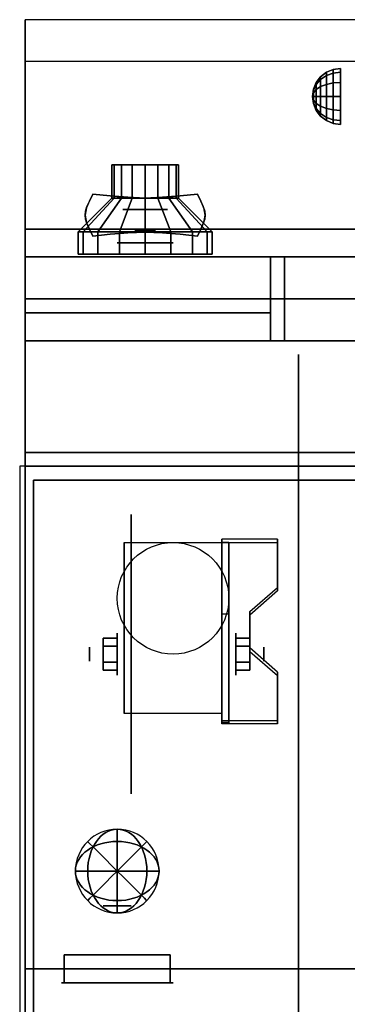
# Model space of a CAD drawing. Extents: x -82 to 82, y -45 to 45.
# Drawn here: x 44 to 50, y 27 to 45 of the extents above; entities that cross this region are included whole.
import ezdxf

# ---------------------------------------------------------------- set-up
doc = ezdxf.new("R2010")
doc.units = 0
for name, color, linetype in [('3D', 254, 'CONTINUOUS'), ('3D-BLACK', 250, 'CONTINUOUS'), ('3D-CASTIRON', 251, 'CONTINUOUS'), ('3D-CHROME', 254, 'CONTINUOUS'), ('3D-FLAT', 7, 'CONTINUOUS'), ('3D-NON', 43, 'CONTINUOUS'), ('3D-RED', 1, 'CONTINUOUS'), ('3D-VHC', 1, 'CONTINUOUS')]:
    doc.layers.add(name, color=color, linetype=linetype)

msp = doc.modelspace()

# ---------------------------------------------------------------- linework, layer by layer
at = {"layer": '3D', "extrusion": (-1, 0, 0)}
for centre, radius in [((-43.625, 24.25, -49.7), 0.5), ((-33.635, 2.5, -47.825), 0.375), ((-33.635, 2.5, -48.325), 0.125)]:
    msp.add_circle(centre, radius, dxfattribs=at)
at = {"layer": '3D', "extrusion": (0, 1, 0)}
for centre, radius in [((-46.2, 22, 41.6), 0.4), ((-46.2, 17.75, 41), 0.5)]:
    msp.add_circle(centre, radius, dxfattribs=at)
at = {"layer": '3D', "extrusion": (1, 0, 0)}
for centre, radius in [((33.635, 2.5, 45.7), 0.375), ((33.635, 2.5, 45.2), 0.125)]:
    msp.add_circle(centre, radius, dxfattribs=at)
at = {"layer": '3D', "extrusion": (-1, 0, 0)}
for centre in [(-33.635, 2.5, -45.825), (-33.635, 2.5, -47.575)]:
    msp.add_arc(centre, 1.061, 225, 0, dxfattribs=at)
at = {"layer": '3D'}
for points, invisible_edges in [([(44.05, 44.25, 36), (79.85, 44.25, 36), (79.85, 45, 35.25), (44.05, 45, 35.25)], 1), ([(47.575, 34.83, 2.82), (48.575, 34.83, 2.82), (48.575, 35.696, 2.32), (47.575, 35.696, 2.32)], 15), ([(47.575, 34.768, 2.712), (48.575, 34.768, 2.712), (48.575, 35.634, 2.212), (47.575, 35.634, 2.212)], 15), ([(48.575, 34.83, 2.82), (47.575, 34.83, 2.82), (47.575, 34.397, 3.07), (48.075, 34.397, 3.07)], 15), ([(48.575, 34.768, 2.712), (47.575, 34.768, 2.712), (47.575, 34.335, 2.962), (48.075, 34.335, 2.962)], 15), ([(47.575, 33.748, 3.445), (48.075, 33.748, 3.445), (48.075, 34.397, 3.07), (47.575, 34.397, 3.07)], 15), ([(47.575, 33.685, 3.337), (48.075, 33.685, 3.337), (48.075, 34.335, 2.962), (47.575, 34.335, 2.962)], 15), ([(48.075, 33.748, 3.445), (47.575, 33.748, 3.445), (47.575, 33.315, 3.695), (48.575, 33.315, 3.695)], 15), ([(48.075, 33.685, 3.337), (47.575, 33.685, 3.337), (47.575, 33.252, 3.587), (48.575, 33.252, 3.587)], 15), ([(47.575, 32.449, 4.195), (48.575, 32.449, 4.195), (48.575, 33.315, 3.695), (47.575, 33.315, 3.695)], 15), ([(47.575, 32.386, 4.087), (48.575, 32.386, 4.087), (48.575, 33.252, 3.587), (47.575, 33.252, 3.587)], 15)]:
    msp.add_3dface(points, dxfattribs=dict(at, invisible_edges=invisible_edges))
for points in [[(49.45, 44.058, 24.25), (49.571, 44.108, 24.25), (49.571, 44.043, 24.009), (49.45, 44, 24.033)], [(49.45, 44, 24.467), (49.571, 44.043, 24.491), (49.571, 44.108, 24.25), (49.45, 44.058, 24.25)], [(49.571, 44.108, 24.25), (49.7, 44.125, 24.25), (49.7, 44.058, 24), (49.571, 44.043, 24.009)], [(49.571, 44.043, 24.491), (49.7, 44.058, 24.5), (49.7, 44.125, 24.25), (49.571, 44.108, 24.25)], [(49.267, 43.875, 24.25), (49.346, 43.979, 24.25), (49.346, 43.931, 24.073), (49.267, 43.842, 24.125)], [(49.267, 43.842, 24.375), (49.346, 43.931, 24.427), (49.346, 43.979, 24.25), (49.267, 43.875, 24.25)], [(49.267, 43.842, 24.125), (49.346, 43.931, 24.073), (49.346, 43.802, 23.944), (49.267, 43.75, 24.033)], [(49.267, 43.75, 24.467), (49.346, 43.802, 24.556), (49.346, 43.931, 24.427), (49.267, 43.842, 24.375)], [(49.346, 43.979, 24.25), (49.45, 44.058, 24.25), (49.45, 44, 24.033), (49.346, 43.931, 24.073)], [(49.346, 43.931, 24.427), (49.45, 44, 24.467), (49.45, 44.058, 24.25), (49.346, 43.979, 24.25)], [(49.346, 43.931, 24.073), (49.45, 44, 24.033), (49.45, 43.842, 23.875), (49.346, 43.802, 23.944)], [(49.346, 43.802, 24.556), (49.45, 43.842, 24.625), (49.45, 44, 24.467), (49.346, 43.931, 24.427)], [(49.45, 44, 24.033), (49.571, 44.043, 24.009), (49.571, 43.866, 23.832), (49.45, 43.842, 23.875)], [(49.45, 43.842, 24.625), (49.571, 43.866, 24.668), (49.571, 44.043, 24.491), (49.45, 44, 24.467)], [(49.571, 44.043, 24.009), (49.7, 44.058, 24), (49.7, 43.875, 23.817), (49.571, 43.866, 23.832)], [(49.571, 43.866, 24.668), (49.7, 43.875, 24.683), (49.7, 44.058, 24.5), (49.571, 44.043, 24.491)], [(49.2, 43.625, 24.25), (49.217, 43.754, 24.25), (49.217, 43.737, 24.185), (49.2, 43.625, 24.25)], [(49.2, 43.625, 24.25), (49.217, 43.737, 24.315), (49.217, 43.754, 24.25), (49.2, 43.625, 24.25)], [(49.217, 43.754, 24.25), (49.267, 43.875, 24.25), (49.267, 43.842, 24.125), (49.217, 43.737, 24.185)], [(49.217, 43.737, 24.315), (49.267, 43.842, 24.375), (49.267, 43.875, 24.25), (49.217, 43.754, 24.25)], [(49.217, 43.737, 24.185), (49.267, 43.842, 24.125), (49.267, 43.75, 24.033), (49.217, 43.69, 24.138)], [(49.217, 43.69, 24.362), (49.267, 43.75, 24.467), (49.267, 43.842, 24.375), (49.217, 43.737, 24.315)], [(49.217, 43.69, 24.138), (49.267, 43.75, 24.033), (49.267, 43.625, 24), (49.217, 43.625, 24.121)], [(49.217, 43.625, 24.379), (49.267, 43.625, 24.5), (49.267, 43.75, 24.467), (49.217, 43.69, 24.362)], [(49.267, 43.75, 24.033), (49.346, 43.802, 23.944), (49.346, 43.625, 23.896), (49.267, 43.625, 24)], [(49.267, 43.625, 24.5), (49.346, 43.625, 24.604), (49.346, 43.802, 24.556), (49.267, 43.75, 24.467)], [(49.346, 43.802, 23.944), (49.45, 43.842, 23.875), (49.45, 43.625, 23.817), (49.346, 43.625, 23.896)], [(49.346, 43.625, 24.604), (49.45, 43.625, 24.683), (49.45, 43.842, 24.625), (49.346, 43.802, 24.556)], [(49.45, 43.842, 23.875), (49.571, 43.866, 23.832), (49.571, 43.625, 23.767), (49.45, 43.625, 23.817)], [(49.45, 43.625, 24.683), (49.571, 43.625, 24.733), (49.571, 43.866, 24.668), (49.45, 43.842, 24.625)], [(49.571, 43.866, 23.832), (49.7, 43.875, 23.817), (49.7, 43.625, 23.75), (49.571, 43.625, 23.767)], [(49.571, 43.625, 24.733), (49.7, 43.625, 24.75), (49.7, 43.875, 24.683), (49.571, 43.866, 24.668)], [(49.2, 43.625, 24.25), (49.217, 43.737, 24.185), (49.217, 43.69, 24.138), (49.2, 43.625, 24.25)], [(49.2, 43.625, 24.25), (49.217, 43.69, 24.362), (49.217, 43.737, 24.315), (49.2, 43.625, 24.25)], [(49.2, 43.625, 24.25), (49.217, 43.69, 24.138), (49.217, 43.625, 24.121), (49.2, 43.625, 24.25)], [(49.2, 43.625, 24.25), (49.217, 43.625, 24.379), (49.217, 43.69, 24.362), (49.2, 43.625, 24.25)], [(49.2, 43.625, 24.25), (49.217, 43.56, 24.362), (49.217, 43.625, 24.379), (49.2, 43.625, 24.25)], [(49.2, 43.625, 24.25), (49.217, 43.513, 24.315), (49.217, 43.56, 24.362), (49.2, 43.625, 24.25)], [(49.2, 43.625, 24.25), (49.217, 43.496, 24.25), (49.217, 43.513, 24.315), (49.2, 43.625, 24.25)], [(49.2, 43.625, 24.25), (49.217, 43.513, 24.185), (49.217, 43.496, 24.25), (49.2, 43.625, 24.25)], [(49.2, 43.625, 24.25), (49.217, 43.56, 24.138), (49.217, 43.513, 24.185), (49.2, 43.625, 24.25)], [(49.2, 43.625, 24.25), (49.217, 43.625, 24.121), (49.217, 43.56, 24.138), (49.2, 43.625, 24.25)], [(49.217, 43.56, 24.362), (49.267, 43.5, 24.467), (49.267, 43.625, 24.5), (49.217, 43.625, 24.379)], [(49.217, 43.625, 24.121), (49.267, 43.625, 24), (49.267, 43.5, 24.033), (49.217, 43.56, 24.138)], [(49.267, 43.5, 24.467), (49.346, 43.448, 24.556), (49.346, 43.625, 24.604), (49.267, 43.625, 24.5)], [(49.267, 43.625, 24), (49.346, 43.625, 23.896), (49.346, 43.448, 23.944), (49.267, 43.5, 24.033)], [(49.346, 43.448, 24.556), (49.45, 43.408, 24.625), (49.45, 43.625, 24.683), (49.346, 43.625, 24.604)], [(49.346, 43.625, 23.896), (49.45, 43.625, 23.817), (49.45, 43.408, 23.875), (49.346, 43.448, 23.944)], [(49.45, 43.408, 24.625), (49.571, 43.384, 24.668), (49.571, 43.625, 24.733), (49.45, 43.625, 24.683)], [(49.45, 43.625, 23.817), (49.571, 43.625, 23.767), (49.571, 43.384, 23.832), (49.45, 43.408, 23.875)], [(49.571, 43.384, 24.668), (49.7, 43.375, 24.683), (49.7, 43.625, 24.75), (49.571, 43.625, 24.733)], [(49.571, 43.625, 23.767), (49.7, 43.625, 23.75), (49.7, 43.375, 23.817), (49.571, 43.384, 23.832)], [(49.217, 43.513, 24.315), (49.267, 43.408, 24.375), (49.267, 43.5, 24.467), (49.217, 43.56, 24.362)], [(49.217, 43.56, 24.138), (49.267, 43.5, 24.033), (49.267, 43.408, 24.125), (49.217, 43.513, 24.185)], [(49.217, 43.496, 24.25), (49.267, 43.375, 24.25), (49.267, 43.408, 24.375), (49.217, 43.513, 24.315)], [(49.217, 43.513, 24.185), (49.267, 43.408, 24.125), (49.267, 43.375, 24.25), (49.217, 43.496, 24.25)], [(49.267, 43.408, 24.375), (49.346, 43.319, 24.427), (49.346, 43.448, 24.556), (49.267, 43.5, 24.467)], [(49.267, 43.5, 24.033), (49.346, 43.448, 23.944), (49.346, 43.319, 24.073), (49.267, 43.408, 24.125)], [(49.267, 43.375, 24.25), (49.346, 43.271, 24.25), (49.346, 43.319, 24.427), (49.267, 43.408, 24.375)], [(49.267, 43.408, 24.125), (49.346, 43.319, 24.073), (49.346, 43.271, 24.25), (49.267, 43.375, 24.25)], [(49.346, 43.319, 24.427), (49.45, 43.25, 24.467), (49.45, 43.408, 24.625), (49.346, 43.448, 24.556)], [(49.346, 43.448, 23.944), (49.45, 43.408, 23.875), (49.45, 43.25, 24.033), (49.346, 43.319, 24.073)], [(49.45, 43.25, 24.467), (49.571, 43.207, 24.491), (49.571, 43.384, 24.668), (49.45, 43.408, 24.625)], [(49.45, 43.408, 23.875), (49.571, 43.384, 23.832), (49.571, 43.207, 24.009), (49.45, 43.25, 24.033)], [(49.346, 43.271, 24.25), (49.45, 43.192, 24.25), (49.45, 43.25, 24.467), (49.346, 43.319, 24.427)], [(49.346, 43.319, 24.073), (49.45, 43.25, 24.033), (49.45, 43.192, 24.25), (49.346, 43.271, 24.25)], [(49.45, 43.192, 24.25), (49.571, 43.142, 24.25), (49.571, 43.207, 24.491), (49.45, 43.25, 24.467)], [(49.45, 43.25, 24.033), (49.571, 43.207, 24.009), (49.571, 43.142, 24.25), (49.45, 43.192, 24.25)], [(49.571, 43.207, 24.491), (49.7, 43.192, 24.5), (49.7, 43.375, 24.683), (49.571, 43.384, 24.668)], [(49.571, 43.384, 23.832), (49.7, 43.375, 23.817), (49.7, 43.192, 24), (49.571, 43.207, 24.009)], [(49.571, 43.142, 24.25), (49.7, 43.125, 24.25), (49.7, 43.192, 24.5), (49.571, 43.207, 24.491)], [(49.571, 43.207, 24.009), (49.7, 43.192, 24), (49.7, 43.125, 24.25), (49.571, 43.142, 24.25)], [(48.575, 35.634, 2.212), (48.575, 35.696, 2.32), (47.575, 35.696, 2.32), (47.575, 35.634, 2.212)], [(47.575, 32.386, 4.087), (47.575, 35.634, 2.212), (47.7, 35.634, 2.212), (47.7, 32.386, 4.087)], [(47.575, 35.634, 2.212), (47.575, 34.359, 1.504), (47.7, 34.359, 1.504), (47.7, 35.634, 2.212)], [(48.075, 34.335, 2.962), (48.075, 34.397, 3.07), (48.575, 34.83, 2.82), (48.575, 34.768, 2.712)], [(47.575, 32.411, 2.629), (47.575, 34.359, 1.504), (47.7, 34.359, 1.504), (47.7, 32.411, 2.629)], [(45.45, 33.779, 2.25), (45.7, 33.779, 2.25), (45.7, 33.924, 2.5), (45.45, 33.924, 2.5)], [(45.45, 33.924, 2.5), (45.7, 33.924, 2.5), (45.7, 33.779, 2.75), (45.45, 33.779, 2.75)], [(48.075, 33.779, 2.75), (47.825, 33.779, 2.75), (47.825, 33.924, 2.5), (48.075, 33.924, 2.5)], [(48.075, 33.924, 2.5), (47.825, 33.924, 2.5), (47.825, 33.779, 2.25), (48.075, 33.779, 2.25)], [(48.575, 33.252, 3.587), (48.575, 33.315, 3.695), (48.075, 33.748, 3.445), (48.075, 33.685, 3.337)], [(45.45, 33.491, 2.75), (45.7, 33.491, 2.75), (45.7, 33.346, 2.5), (45.45, 33.346, 2.5)], [(45.45, 33.346, 2.5), (45.7, 33.346, 2.5), (45.7, 33.491, 2.25), (45.45, 33.491, 2.25)], [(48.075, 33.491, 2.25), (47.825, 33.491, 2.25), (47.825, 33.346, 2.5), (48.075, 33.346, 2.5)], [(48.075, 33.346, 2.5), (47.825, 33.346, 2.5), (47.825, 33.491, 2.75), (48.075, 33.491, 2.75)], [(47.575, 32.386, 4.087), (47.575, 32.449, 4.195), (48.575, 32.449, 4.195), (48.575, 32.386, 4.087)], [(47.575, 32.386, 4.087), (47.575, 32.411, 2.629), (47.7, 32.411, 2.629), (47.7, 32.386, 4.087)], [(44.05, 27, 58), (79.85, 27, 58), (79.85, 28, 57), (44.05, 28, 57)]]:
    msp.add_3dface(points, dxfattribs=at)
at = {"layer": '3D-BLACK', "extrusion": (1, 0, 0)}
msp.add_circle((33.635, 2.5, 45.95), 2.5, dxfattribs=at)
at = {"layer": '3D-BLACK'}
for points in [[(45.6, 42.4, 22), (45.6, 41.8, 22), (45.646, 41.8, 21.77), (45.646, 42.4, 21.77)], [(45.8, 42.4, 22), (45.6, 42.4, 22), (45.646, 42.4, 21.77), (45.83, 42.4, 21.847)], [(45.646, 42.4, 22.23), (45.646, 41.8, 22.23), (45.6, 41.8, 22), (45.6, 42.4, 22)], [(45.83, 42.4, 22.153), (45.646, 42.4, 22.23), (45.6, 42.4, 22), (45.8, 42.4, 22)], [(45.646, 42.4, 21.77), (45.646, 41.8, 21.77), (45.776, 41.8, 21.576), (45.776, 42.4, 21.576)], [(45.83, 42.4, 21.847), (45.646, 42.4, 21.77), (45.776, 42.4, 21.576), (45.917, 42.4, 21.717)], [(45.776, 42.4, 22.424), (45.776, 41.8, 22.424), (45.646, 41.8, 22.23), (45.646, 42.4, 22.23)], [(45.917, 42.4, 22.283), (45.776, 42.4, 22.424), (45.646, 42.4, 22.23), (45.83, 42.4, 22.153)], [(45.776, 42.4, 21.576), (45.776, 41.8, 21.576), (45.97, 41.8, 21.446), (45.97, 42.4, 21.446)], [(45.917, 42.4, 21.717), (45.776, 42.4, 21.576), (45.97, 42.4, 21.446), (46.047, 42.4, 21.63)], [(45.97, 42.4, 22.554), (45.97, 41.8, 22.554), (45.776, 41.8, 22.424), (45.776, 42.4, 22.424)], [(46.047, 42.4, 22.37), (45.97, 42.4, 22.554), (45.776, 42.4, 22.424), (45.917, 42.4, 22.283)], [(45.97, 42.4, 21.446), (45.97, 41.8, 21.446), (46.2, 41.8, 21.4), (46.2, 42.4, 21.4)], [(46.047, 42.4, 21.63), (45.97, 42.4, 21.446), (46.2, 42.4, 21.4), (46.2, 42.4, 21.6)], [(46.2, 42.4, 22.6), (46.2, 41.8, 22.6), (45.97, 41.8, 22.554), (45.97, 42.4, 22.554)], [(46.2, 42.4, 22.4), (46.2, 42.4, 22.6), (45.97, 42.4, 22.554), (46.047, 42.4, 22.37)], [(46.2, 42.4, 21.4), (46.2, 41.8, 21.4), (46.43, 41.8, 21.446), (46.43, 42.4, 21.446)], [(46.2, 42.4, 21.6), (46.2, 42.4, 21.4), (46.43, 42.4, 21.446), (46.353, 42.4, 21.63)], [(46.43, 42.4, 22.554), (46.43, 41.8, 22.554), (46.2, 41.8, 22.6), (46.2, 42.4, 22.6)], [(46.353, 42.4, 22.37), (46.43, 42.4, 22.554), (46.2, 42.4, 22.6), (46.2, 42.4, 22.4)], [(46.353, 42.4, 21.63), (46.43, 42.4, 21.446), (46.624, 42.4, 21.576), (46.483, 42.4, 21.717)], [(46.483, 42.4, 22.283), (46.624, 42.4, 22.424), (46.43, 42.4, 22.554), (46.353, 42.4, 22.37)], [(46.43, 42.4, 21.446), (46.43, 41.8, 21.446), (46.624, 41.8, 21.576), (46.624, 42.4, 21.576)], [(46.624, 42.4, 22.424), (46.624, 41.8, 22.424), (46.43, 41.8, 22.554), (46.43, 42.4, 22.554)], [(46.483, 42.4, 21.717), (46.624, 42.4, 21.576), (46.754, 42.4, 21.77), (46.57, 42.4, 21.847)], [(46.57, 42.4, 22.153), (46.754, 42.4, 22.23), (46.624, 42.4, 22.424), (46.483, 42.4, 22.283)], [(46.57, 42.4, 21.847), (46.754, 42.4, 21.77), (46.8, 42.4, 22), (46.6, 42.4, 22)], [(46.6, 42.4, 22), (46.8, 42.4, 22), (46.754, 42.4, 22.23), (46.57, 42.4, 22.153)], [(46.624, 42.4, 21.576), (46.624, 41.8, 21.576), (46.754, 41.8, 21.77), (46.754, 42.4, 21.77)], [(46.754, 42.4, 22.23), (46.754, 41.8, 22.23), (46.624, 41.8, 22.424), (46.624, 42.4, 22.424)], [(46.754, 42.4, 21.77), (46.754, 41.8, 21.77), (46.8, 41.8, 22), (46.8, 42.4, 22)], [(46.8, 42.4, 22), (46.8, 41.8, 22), (46.754, 41.8, 22.23), (46.754, 42.4, 22.23)], [(45.6, 41.8, 22), (45, 41.2, 22), (45.091, 41.2, 21.541), (45.646, 41.8, 21.77)], [(45.646, 41.8, 22.23), (45.091, 41.2, 22.459), (45, 41.2, 22), (45.6, 41.8, 22)], [(45.646, 41.8, 21.77), (45.091, 41.2, 21.541), (45.351, 41.2, 21.151), (45.776, 41.8, 21.576)], [(45.776, 41.8, 22.424), (45.351, 41.2, 22.849), (45.091, 41.2, 22.459), (45.646, 41.8, 22.23)], [(45.776, 41.8, 21.576), (45.351, 41.2, 21.151), (45.741, 41.2, 20.891), (45.97, 41.8, 21.446)], [(45.97, 41.8, 22.554), (45.741, 41.2, 23.109), (45.351, 41.2, 22.849), (45.776, 41.8, 22.424)], [(45.97, 41.8, 21.446), (45.741, 41.2, 20.891), (46.2, 41.2, 20.8), (46.2, 41.8, 21.4)], [(46.2, 41.8, 22.6), (46.2, 41.2, 23.2), (45.741, 41.2, 23.109), (45.97, 41.8, 22.554)], [(46.2, 41.8, 21.4), (46.2, 41.2, 20.8), (46.659, 41.2, 20.891), (46.43, 41.8, 21.446)], [(46.43, 41.8, 22.554), (46.659, 41.2, 23.109), (46.2, 41.2, 23.2), (46.2, 41.8, 22.6)], [(46.43, 41.8, 21.446), (46.659, 41.2, 20.891), (47.049, 41.2, 21.151), (46.624, 41.8, 21.576)], [(46.624, 41.8, 22.424), (47.049, 41.2, 22.849), (46.659, 41.2, 23.109), (46.43, 41.8, 22.554)], [(46.624, 41.8, 21.576), (47.049, 41.2, 21.151), (47.309, 41.2, 21.541), (46.754, 41.8, 21.77)], [(46.754, 41.8, 22.23), (47.309, 41.2, 22.459), (47.049, 41.2, 22.849), (46.624, 41.8, 22.424)], [(46.754, 41.8, 21.77), (47.309, 41.2, 21.541), (47.4, 41.2, 22), (46.8, 41.8, 22)], [(46.8, 41.8, 22), (47.4, 41.2, 22), (47.309, 41.2, 22.459), (46.754, 41.8, 22.23)], [(45, 41.2, 22), (45, 40.8, 22), (45.091, 40.8, 21.541), (45.091, 41.2, 21.541)], [(45.091, 41.2, 22.459), (45.091, 40.8, 22.459), (45, 40.8, 22), (45, 41.2, 22)], [(45.091, 41.2, 21.541), (45.091, 40.8, 21.541), (45.351, 40.8, 21.151), (45.351, 41.2, 21.151)], [(45.351, 41.2, 22.849), (45.351, 40.8, 22.849), (45.091, 40.8, 22.459), (45.091, 41.2, 22.459)], [(45.351, 41.2, 21.151), (45.351, 40.8, 21.151), (45.741, 40.8, 20.891), (45.741, 41.2, 20.891)], [(45.741, 41.2, 23.109), (45.741, 40.8, 23.109), (45.351, 40.8, 22.849), (45.351, 41.2, 22.849)], [(45.741, 41.2, 20.891), (45.741, 40.8, 20.891), (46.2, 40.8, 20.8), (46.2, 41.2, 20.8)], [(46.2, 41.2, 23.2), (46.2, 40.8, 23.2), (45.741, 40.8, 23.109), (45.741, 41.2, 23.109)], [(46.2, 41.2, 20.8), (46.2, 40.8, 20.8), (46.659, 40.8, 20.891), (46.659, 41.2, 20.891)], [(46.659, 41.2, 23.109), (46.659, 40.8, 23.109), (46.2, 40.8, 23.2), (46.2, 41.2, 23.2)], [(46.659, 41.2, 20.891), (46.659, 40.8, 20.891), (47.049, 40.8, 21.151), (47.049, 41.2, 21.151)], [(47.049, 41.2, 22.849), (47.049, 40.8, 22.849), (46.659, 40.8, 23.109), (46.659, 41.2, 23.109)], [(47.049, 41.2, 21.151), (47.049, 40.8, 21.151), (47.309, 40.8, 21.541), (47.309, 41.2, 21.541)], [(47.309, 41.2, 22.459), (47.309, 40.8, 22.459), (47.049, 40.8, 22.849), (47.049, 41.2, 22.849)], [(47.309, 41.2, 21.541), (47.309, 40.8, 21.541), (47.4, 40.8, 22), (47.4, 41.2, 22)], [(47.4, 41.2, 22), (47.4, 40.8, 22), (47.309, 40.8, 22.459), (47.309, 41.2, 22.459)]]:
    msp.add_3dface(points, dxfattribs=at)
at = {"layer": '3D-CASTIRON'}
for points in [[(43.95, 10, 35), (79.95, 10, 35), (79.95, 37, 35), (43.95, 37, 35)], [(61.7, 36.75, 35), (61.7, 36.75, 36), (44.2, 36.75, 36), (44.2, 36.75, 35)], [(44.2, 36.75, 35), (44.2, 36.75, 36), (44.2, 10.25, 36), (44.2, 10.25, 35)]]:
    msp.add_3dface(points, dxfattribs=at)
at = {"layer": '3D-CASTIRON', "invisible_edges": 10}
for points in [[(61.7, 36.75, 36), (61.7, 34.226, 36), (44.2, 34.383, 36), (44.2, 36.75, 36)], [(61.7, 34.226, 36), (61.7, 33.701, 36), (44.2, 34.016, 36), (44.2, 34.383, 36)], [(61.7, 33.701, 36), (61.7, 33.177, 36), (44.2, 33.648, 36), (44.2, 34.016, 36)], [(61.7, 33.177, 36), (61.7, 32.652, 36), (44.2, 33.281, 36), (44.2, 33.648, 36)], [(61.7, 32.652, 36), (61.331, 32.479, 36), (44.2, 32.914, 36), (44.2, 33.281, 36)], [(61.331, 32.479, 36), (60.809, 32.429, 36), (44.2, 32.547, 36), (44.2, 32.914, 36)], [(60.809, 32.429, 36), (60.291, 32.35, 36), (44.2, 32.18, 36), (44.2, 32.547, 36)], [(60.291, 32.35, 36), (59.778, 32.241, 36), (44.2, 31.813, 36), (44.2, 32.18, 36)], [(59.778, 32.241, 36), (59.272, 32.104, 36), (44.2, 31.445, 36), (44.2, 31.813, 36)], [(59.272, 32.104, 36), (58.775, 31.938, 36), (44.2, 31.078, 36), (44.2, 31.445, 36)], [(58.775, 31.938, 36), (58.287, 31.744, 36), (44.2, 30.711, 36), (44.2, 31.078, 36)], [(58.287, 31.744, 36), (57.812, 31.523, 36), (44.2, 30.344, 36), (44.2, 30.711, 36)], [(57.812, 31.523, 36), (57.35, 31.275, 36), (44.2, 29.977, 36), (44.2, 30.344, 36)], [(57.35, 31.275, 36), (56.902, 31.001, 36), (44.2, 29.609, 36), (44.2, 29.977, 36)], [(56.902, 31.001, 36), (56.471, 30.703, 36), (44.2, 29.242, 36), (44.2, 29.609, 36)], [(56.471, 30.703, 36), (56.058, 30.38, 36), (44.2, 28.875, 36), (44.2, 29.242, 36)], [(56.058, 30.38, 36), (55.663, 30.035, 36), (44.2, 28.508, 36), (44.2, 28.875, 36)], [(55.663, 30.035, 36), (55.289, 29.668, 36), (44.2, 28.141, 36), (44.2, 28.508, 36)], [(55.289, 29.668, 36), (54.936, 29.28, 36), (44.2, 27.773, 36), (44.2, 28.141, 36)], [(54.936, 29.28, 36), (54.605, 28.873, 36), (44.2, 27.406, 36), (44.2, 27.773, 36)], [(54.605, 28.873, 36), (54.298, 28.448, 36), (44.2, 27.039, 36), (44.2, 27.406, 36)], [(54.298, 28.448, 36), (54.016, 28.006, 36), (44.2, 26.672, 36), (44.2, 27.039, 36)], [(54.016, 28.006, 36), (53.759, 27.548, 36), (44.2, 26.305, 36), (44.2, 26.672, 36)], [(53.759, 27.548, 36), (53.529, 27.077, 36), (44.2, 25.938, 36), (44.2, 26.305, 36)]]:
    msp.add_3dface(points, dxfattribs=at)
at = {"layer": '3D-CHROME', "extrusion": (0, 1, 0)}
for centre, radius in [((-46.2, 13, 41.219), 0.188), ((-45.7, 66.375, 29.125), 0.25)]:
    msp.add_circle(centre, radius, dxfattribs=at)
at = {"layer": '3D-CHROME'}
for points in [[(45.201, 41.75, 12.812), (45.201, 41.75, 13.188), (45.263, 41.875, 13.188), (45.263, 41.875, 12.812)], [(45.574, 41.844, 12.812), (45.574, 41.844, 13.188), (45.263, 41.875, 13.188), (45.263, 41.875, 12.812)], [(45.819, 41.822, 12.812), (45.819, 41.822, 13.188), (45.574, 41.844, 13.188), (45.574, 41.844, 12.812)], [(46.021, 41.809, 12.812), (46.021, 41.809, 13.188), (45.819, 41.822, 13.188), (45.819, 41.822, 12.812)], [(46.2, 41.805, 12.812), (46.2, 41.805, 13.188), (46.021, 41.809, 13.188), (46.021, 41.809, 12.812)], [(46.379, 41.809, 12.812), (46.379, 41.809, 13.188), (46.2, 41.805, 13.188), (46.2, 41.805, 12.812)], [(46.581, 41.822, 12.812), (46.581, 41.822, 13.188), (46.379, 41.809, 13.188), (46.379, 41.809, 12.812)], [(46.826, 41.844, 12.812), (46.826, 41.844, 13.188), (46.581, 41.822, 13.188), (46.581, 41.822, 12.812)], [(47.138, 41.875, 12.812), (47.138, 41.875, 13.188), (46.826, 41.844, 13.188), (46.826, 41.844, 12.812)], [(47.138, 41.875, 12.812), (47.138, 41.875, 13.188), (47.199, 41.75, 13.188), (47.199, 41.75, 12.812)], [(45.131, 41.572, 12.812), (45.131, 41.572, 13.188), (45.157, 41.652, 13.188), (45.157, 41.652, 12.812)], [(45.157, 41.652, 12.812), (45.157, 41.652, 13.188), (45.201, 41.75, 13.188), (45.201, 41.75, 12.812)], [(47.199, 41.75, 12.812), (47.199, 41.75, 13.188), (47.243, 41.652, 13.188), (47.243, 41.652, 12.812)], [(47.243, 41.652, 12.812), (47.243, 41.652, 13.188), (47.269, 41.572, 13.188), (47.269, 41.572, 12.812)], [(45.122, 41.5, 12.812), (45.122, 41.5, 13.188), (45.131, 41.572, 13.188), (45.131, 41.572, 12.812)], [(45.131, 41.428, 12.812), (45.131, 41.428, 13.188), (45.122, 41.5, 13.188), (45.122, 41.5, 12.812)], [(47.269, 41.572, 12.812), (47.269, 41.572, 13.188), (47.278, 41.5, 13.188), (47.278, 41.5, 12.812)], [(47.278, 41.5, 12.812), (47.278, 41.5, 13.188), (47.269, 41.428, 13.188), (47.269, 41.428, 12.812)], [(45.157, 41.348, 12.812), (45.157, 41.348, 13.188), (45.131, 41.428, 13.188), (45.131, 41.428, 12.812)], [(45.201, 41.25, 12.812), (45.201, 41.25, 13.188), (45.157, 41.348, 13.188), (45.157, 41.348, 12.812)], [(47.243, 41.348, 12.812), (47.243, 41.348, 13.188), (47.199, 41.25, 13.188), (47.199, 41.25, 12.812)], [(47.269, 41.428, 12.812), (47.269, 41.428, 13.188), (47.243, 41.348, 13.188), (47.243, 41.348, 12.812)], [(45.263, 41.125, 12.812), (45.263, 41.125, 13.188), (45.201, 41.25, 13.188), (45.201, 41.25, 12.812)], [(45.263, 41.125, 12.812), (45.263, 41.125, 13.188), (45.574, 41.156, 13.188), (45.574, 41.156, 12.812)], [(45.574, 41.156, 12.812), (45.574, 41.156, 13.188), (45.819, 41.178, 13.188), (45.819, 41.178, 12.812)], [(45.819, 41.178, 12.812), (45.819, 41.178, 13.188), (46.021, 41.191, 13.188), (46.021, 41.191, 12.812)], [(46.021, 41.191, 12.812), (46.021, 41.191, 13.188), (46.2, 41.195, 13.188), (46.2, 41.195, 12.812)], [(46.2, 41.195, 12.812), (46.2, 41.195, 13.188), (46.379, 41.191, 13.188), (46.379, 41.191, 12.812)], [(46.379, 41.191, 12.812), (46.379, 41.191, 13.188), (46.581, 41.178, 13.188), (46.581, 41.178, 12.812)], [(46.581, 41.178, 12.812), (46.581, 41.178, 13.188), (46.826, 41.156, 13.188), (46.826, 41.156, 12.812)], [(46.826, 41.156, 12.812), (46.826, 41.156, 13.188), (47.138, 41.125, 13.188), (47.138, 41.125, 12.812)], [(47.199, 41.25, 12.812), (47.199, 41.25, 13.188), (47.138, 41.125, 13.188), (47.138, 41.125, 12.812)]]:
    msp.add_3dface(points, dxfattribs=at)
for points, invisible_edges in [([(45.574, 41.844, 13.188), (45.263, 41.875, 13.188), (45.203, 41.754, 13.188), (45.524, 41.728, 13.188)], 12), ([(45.574, 41.844, 12.812), (45.263, 41.875, 12.812), (45.203, 41.754, 12.812), (45.524, 41.728, 12.812)], 12), ([(45.858, 41.806, 13.188), (45.524, 41.828, 13.188), (45.479, 41.716, 13.188), (45.833, 41.703, 13.188)], 15), ([(45.858, 41.806, 12.812), (45.524, 41.828, 12.812), (45.479, 41.716, 12.812), (45.833, 41.703, 12.812)], 15), ([(45.887, 41.818, 13.188), (45.574, 41.844, 13.188), (45.524, 41.728, 13.188), (45.858, 41.706, 13.188)], 14), ([(45.887, 41.818, 12.812), (45.574, 41.844, 12.812), (45.524, 41.728, 12.812), (45.858, 41.706, 12.812)], 14), ([(46.2, 41.795, 13.188), (45.858, 41.806, 13.188), (45.833, 41.703, 13.188), (46.2, 41.697, 13.188)], 15), ([(46.2, 41.795, 12.812), (45.858, 41.806, 12.812), (45.833, 41.703, 12.812), (46.2, 41.697, 12.812)], 15), ([(46.2, 41.805, 13.188), (45.887, 41.818, 13.188), (45.858, 41.706, 13.188), (46.2, 41.695, 13.188)], 14), ([(46.2, 41.805, 12.812), (45.887, 41.818, 12.812), (45.858, 41.706, 12.812), (46.2, 41.695, 12.812)], 14), ([(46.513, 41.818, 13.188), (46.2, 41.805, 13.188), (46.2, 41.695, 13.188), (46.542, 41.706, 13.188)], 14), ([(46.513, 41.818, 12.812), (46.2, 41.805, 12.812), (46.2, 41.695, 12.812), (46.542, 41.706, 12.812)], 14), ([(46.542, 41.806, 13.188), (46.2, 41.795, 13.188), (46.2, 41.697, 13.188), (46.567, 41.703, 13.188)], 15), ([(46.542, 41.806, 12.812), (46.2, 41.795, 12.812), (46.2, 41.697, 12.812), (46.567, 41.703, 12.812)], 15), ([(46.826, 41.844, 13.188), (46.513, 41.818, 13.188), (46.542, 41.706, 13.188), (46.876, 41.728, 13.188)], 14), ([(46.826, 41.844, 12.812), (46.513, 41.818, 12.812), (46.542, 41.706, 12.812), (46.876, 41.728, 12.812)], 14), ([(46.876, 41.828, 13.188), (46.542, 41.806, 13.188), (46.567, 41.703, 13.188), (46.921, 41.716, 13.188)], 15), ([(46.876, 41.828, 12.812), (46.542, 41.806, 12.812), (46.567, 41.703, 12.812), (46.921, 41.716, 12.812)], 15), ([(47.138, 41.875, 13.188), (46.826, 41.844, 13.188), (46.876, 41.728, 13.188), (47.197, 41.754, 13.188)], 6), ([(47.138, 41.875, 12.812), (46.826, 41.844, 12.812), (46.876, 41.728, 12.812), (47.197, 41.754, 12.812)], 6), ([(45.479, 41.616, 13.188), (45.15, 41.631, 13.188), (45.122, 41.5, 13.188), (45.455, 41.5, 13.188)], 13), ([(45.479, 41.616, 12.812), (45.15, 41.631, 12.812), (45.122, 41.5, 12.812), (45.455, 41.5, 12.812)], 13), ([(45.524, 41.728, 13.188), (45.203, 41.754, 13.188), (45.15, 41.631, 13.188), (45.479, 41.616, 13.188)], 13), ([(45.524, 41.728, 12.812), (45.203, 41.754, 12.812), (45.15, 41.631, 12.812), (45.479, 41.616, 12.812)], 13), ([(45.833, 41.703, 13.188), (45.479, 41.716, 13.188), (45.455, 41.6, 13.188), (45.819, 41.6, 13.188)], 15), ([(45.833, 41.703, 12.812), (45.479, 41.716, 12.812), (45.455, 41.6, 12.812), (45.819, 41.6, 12.812)], 15), ([(46.2, 41.697, 13.188), (45.833, 41.703, 13.188), (45.819, 41.6, 13.188), (46.2, 41.6, 13.188)], 15), ([(46.2, 41.697, 12.812), (45.833, 41.703, 12.812), (45.819, 41.6, 12.812), (46.2, 41.6, 12.812)], 15), ([(46.567, 41.703, 13.188), (46.2, 41.697, 13.188), (46.2, 41.6, 13.188), (46.581, 41.6, 13.188)], 15), ([(46.567, 41.703, 12.812), (46.2, 41.697, 12.812), (46.2, 41.6, 12.812), (46.581, 41.6, 12.812)], 15), ([(46.921, 41.716, 13.188), (46.567, 41.703, 13.188), (46.581, 41.6, 13.188), (46.945, 41.6, 13.188)], 15), ([(46.921, 41.716, 12.812), (46.567, 41.703, 12.812), (46.581, 41.6, 12.812), (46.945, 41.6, 12.812)], 15), ([(47.197, 41.754, 13.188), (46.876, 41.728, 13.188), (46.921, 41.616, 13.188), (47.25, 41.631, 13.188)], 7), ([(47.197, 41.754, 12.812), (46.876, 41.728, 12.812), (46.921, 41.616, 12.812), (47.25, 41.631, 12.812)], 7), ([(47.25, 41.631, 13.188), (46.921, 41.616, 13.188), (46.945, 41.5, 13.188), (47.278, 41.5, 13.188)], 7), ([(47.25, 41.631, 12.812), (46.921, 41.616, 12.812), (46.945, 41.5, 12.812), (47.278, 41.5, 12.812)], 7), ([(45.455, 41.5, 13.188), (45.122, 41.5, 13.188), (45.15, 41.369, 13.188), (45.479, 41.384, 13.188)], 13), ([(45.455, 41.5, 12.812), (45.122, 41.5, 12.812), (45.15, 41.369, 12.812), (45.479, 41.384, 12.812)], 13), ([(45.819, 41.6, 13.188), (45.455, 41.6, 13.188), (45.479, 41.484, 13.188), (45.833, 41.497, 13.188)], 15), ([(45.819, 41.6, 12.812), (45.455, 41.6, 12.812), (45.479, 41.484, 12.812), (45.833, 41.497, 12.812)], 15), ([(45.833, 41.497, 13.188), (45.479, 41.484, 13.188), (45.524, 41.372, 13.188), (45.858, 41.394, 13.188)], 15), ([(45.833, 41.497, 12.812), (45.479, 41.484, 12.812), (45.524, 41.372, 12.812), (45.858, 41.394, 12.812)], 15), ([(46.2, 41.6, 13.188), (45.819, 41.6, 13.188), (45.833, 41.497, 13.188), (46.2, 41.503, 13.188)], 15), ([(46.2, 41.6, 12.812), (45.819, 41.6, 12.812), (45.833, 41.497, 12.812), (46.2, 41.503, 12.812)], 15), ([(46.2, 41.503, 13.188), (45.833, 41.497, 13.188), (45.858, 41.394, 13.188), (46.2, 41.405, 13.188)], 15), ([(46.2, 41.503, 12.812), (45.833, 41.497, 12.812), (45.858, 41.394, 12.812), (46.2, 41.405, 12.812)], 15), ([(46.581, 41.6, 13.188), (46.2, 41.6, 13.188), (46.2, 41.503, 13.188), (46.567, 41.497, 13.188)], 15), ([(46.581, 41.6, 12.812), (46.2, 41.6, 12.812), (46.2, 41.503, 12.812), (46.567, 41.497, 12.812)], 15), ([(46.567, 41.497, 13.188), (46.2, 41.503, 13.188), (46.2, 41.405, 13.188), (46.542, 41.394, 13.188)], 15), ([(46.567, 41.497, 12.812), (46.2, 41.503, 12.812), (46.2, 41.405, 12.812), (46.542, 41.394, 12.812)], 15), ([(46.921, 41.484, 13.188), (46.567, 41.497, 13.188), (46.542, 41.394, 13.188), (46.876, 41.372, 13.188)], 15), ([(46.921, 41.484, 12.812), (46.567, 41.497, 12.812), (46.542, 41.394, 12.812), (46.876, 41.372, 12.812)], 15), ([(46.945, 41.6, 13.188), (46.581, 41.6, 13.188), (46.567, 41.497, 13.188), (46.921, 41.484, 13.188)], 15), ([(46.945, 41.6, 12.812), (46.581, 41.6, 12.812), (46.567, 41.497, 12.812), (46.921, 41.484, 12.812)], 15), ([(47.278, 41.5, 13.188), (46.945, 41.5, 13.188), (46.921, 41.384, 13.188), (47.25, 41.369, 13.188)], 7), ([(47.278, 41.5, 12.812), (46.945, 41.5, 12.812), (46.921, 41.384, 12.812), (47.25, 41.369, 12.812)], 7), ([(45.479, 41.384, 13.188), (45.15, 41.369, 13.188), (45.203, 41.246, 13.188), (45.524, 41.272, 13.188)], 13), ([(45.479, 41.384, 12.812), (45.15, 41.369, 12.812), (45.203, 41.246, 12.812), (45.524, 41.272, 12.812)], 13), ([(45.524, 41.272, 13.188), (45.203, 41.246, 13.188), (45.263, 41.125, 13.188), (45.574, 41.156, 13.188)], 9), ([(45.524, 41.272, 12.812), (45.203, 41.246, 12.812), (45.263, 41.125, 12.812), (45.574, 41.156, 12.812)], 9), ([(45.858, 41.294, 13.188), (45.524, 41.272, 13.188), (45.574, 41.156, 13.188), (45.887, 41.182, 13.188)], 11), ([(45.858, 41.294, 12.812), (45.524, 41.272, 12.812), (45.574, 41.156, 12.812), (45.887, 41.182, 12.812)], 11), ([(46.2, 41.305, 13.188), (45.858, 41.294, 13.188), (45.887, 41.182, 13.188), (46.2, 41.195, 13.188)], 11), ([(46.2, 41.305, 12.812), (45.858, 41.294, 12.812), (45.887, 41.182, 12.812), (46.2, 41.195, 12.812)], 11), ([(46.542, 41.294, 13.188), (46.2, 41.305, 13.188), (46.2, 41.195, 13.188), (46.513, 41.182, 13.188)], 11), ([(46.542, 41.294, 12.812), (46.2, 41.305, 12.812), (46.2, 41.195, 12.812), (46.513, 41.182, 12.812)], 11), ([(46.876, 41.272, 13.188), (46.542, 41.294, 13.188), (46.513, 41.182, 13.188), (46.826, 41.156, 13.188)], 11), ([(46.876, 41.272, 12.812), (46.542, 41.294, 12.812), (46.513, 41.182, 12.812), (46.826, 41.156, 12.812)], 11), ([(47.197, 41.246, 13.188), (46.876, 41.272, 13.188), (46.826, 41.156, 13.188), (47.138, 41.125, 13.188)], 3), ([(47.197, 41.246, 12.812), (46.876, 41.272, 12.812), (46.826, 41.156, 12.812), (47.138, 41.125, 12.812)], 3), ([(47.25, 41.369, 13.188), (46.921, 41.384, 13.188), (46.876, 41.272, 13.188), (47.197, 41.246, 13.188)], 7), ([(47.25, 41.369, 12.812), (46.921, 41.384, 12.812), (46.876, 41.272, 12.812), (47.197, 41.246, 12.812)], 7)]:
    msp.add_3dface(points, dxfattribs=dict(at, invisible_edges=invisible_edges))
at = {"layer": '3D-FLAT'}
msp.add_circle((46.7, 34.635, 5.75), 1, dxfattribs=at)
for points, invisible_edges in [([(44.05, 45, 34.5), (79.85, 45, 34.5), (79.85, 37, 34.5), (44.05, 37, 34.5)], 5), ([(44.05, 37, 36), (79.85, 37, 36), (79.85, 44.25, 36), (44.05, 44.25, 36)], 1)]:
    msp.add_3dface(points, dxfattribs=dict(at, invisible_edges=invisible_edges))
for points in [[(44.05, 37.25, 27), (79.85, 37.25, 27), (79.85, 40, 27), (44.05, 40, 27)], [(44.05, 39.75, 10.5), (44.05, 39.75, 10.5), (48.45, 39.75, 10.5)], [(79.85, 39.25, 26.8), (44.05, 39.25, 26.8), (44.05, 10.1, 26.8), (79.85, 10.1, 26.8)], [(79.85, 39.25, 6), (44.05, 39.25, 6), (44.05, 10.1, 6), (79.85, 10.1, 6)], [(47.575, 32.574, 5.75), (45.825, 32.574, 5.75), (45.825, 35.635, 5.75), (47.575, 35.635, 5.75)], [(45.45, 33.491, 2.25), (45.7, 33.491, 2.25), (45.7, 33.779, 2.25), (45.45, 33.779, 2.25)], [(45.45, 33.779, 2.75), (45.7, 33.779, 2.75), (45.7, 33.491, 2.75), (45.45, 33.491, 2.75)], [(48.075, 33.779, 2.25), (47.825, 33.779, 2.25), (47.825, 33.491, 2.25), (48.075, 33.491, 2.25)], [(48.075, 33.491, 2.75), (47.825, 33.491, 2.75), (47.825, 33.779, 2.75), (48.075, 33.779, 2.75)]]:
    msp.add_3dface(points, dxfattribs=at)
at = {"layer": '3D-NON'}
for points, invisible_edges in [([(44.05, 45, 35.25), (79.85, 45, 35.25), (79.85, 45, 34.5), (44.05, 45, 34.5)], 1), ([(44.05, 44.25, 36), (44.05, 44.25, 34.5), (44.05, 45, 34.5), (44.05, 45, 35.25)], 13), ([(44.05, 37, 34.5), (44.05, 44.25, 34.5), (44.05, 44.25, 36), (44.05, 37, 36)], 14), ([(44.05, 37.25, 27.75), (44.05, 37.25, 36), (44.05, 40.75, 36), (44.05, 40.75, 27.75)], 10), ([(44.05, 37.25, 27), (44.05, 40, 27), (44.05, 40.75, 27.75), (44.05, 37.25, 27.75)], 4), ([(45.825, 34.708, 5.75), (45.825, 35.635, 5.75), (45.825, 34.385, 1.75), (45.825, 34.041, 1.52)], 15), ([(47.575, 34.708, 5.75), (47.575, 35.635, 5.75), (47.575, 34.385, 1.75), (47.575, 34.041, 1.52)], 15), ([(45.825, 34.281, 5.75), (45.825, 34.708, 5.75), (45.825, 34.041, 1.52), (45.825, 33.635, 1.439)], 15), ([(47.575, 34.281, 5.75), (47.575, 34.708, 5.75), (47.575, 34.041, 1.52), (47.575, 33.635, 1.439)], 15), ([(45.825, 33.855, 5.75), (45.825, 34.281, 5.75), (45.825, 33.635, 1.439), (45.825, 33.229, 1.52)], 15), ([(47.575, 33.855, 5.75), (47.575, 34.281, 5.75), (47.575, 33.635, 1.439), (47.575, 33.229, 1.52)], 15), ([(45.825, 33.428, 5.75), (45.825, 33.855, 5.75), (45.825, 33.229, 1.52), (45.825, 32.885, 1.75)], 15), ([(47.575, 33.428, 5.75), (47.575, 33.855, 5.75), (47.575, 33.229, 1.52), (47.575, 32.885, 1.75)], 15), ([(45.825, 33.001, 5.75), (45.825, 33.428, 5.75), (45.825, 32.885, 1.75), (45.825, 32.655, 2.094)], 15), ([(47.575, 33.001, 5.75), (47.575, 33.428, 5.75), (47.575, 32.885, 1.75), (47.575, 32.655, 2.094)], 15), ([(45.825, 32.574, 5.75), (45.825, 33.001, 5.75), (45.825, 32.655, 2.094), (45.825, 32.574, 2.5)], 15), ([(47.575, 32.574, 5.75), (47.575, 33.001, 5.75), (47.575, 32.655, 2.094), (47.575, 32.574, 2.5)], 15), ([(44.05, 10, 58), (44.05, 10, 57), (44.05, 28, 57), (44.05, 27, 58)], 2), ([(44.05, 10, 57), (44.05, 10, 54), (44.05, 28, 56), (44.05, 28, 57)], 8)]:
    msp.add_3dface(points, dxfattribs=dict(at, invisible_edges=invisible_edges))
for points in [[(44.05, 39.25, 6), (44.05, 10.1, 6), (44.05, 10.1, 26.8), (44.05, 39.25, 26.8)], [(79.85, 39.25, 6), (44.05, 39.25, 6), (44.05, 39.25, 26.8), (79.85, 39.25, 26.8)], [(48.45, 39.25, 25.5), (48.45, 39.25, 26.5), (44.05, 39.25, 26.5), (44.05, 39.25, 25.5)], [(79.85, 39.25, 9.5), (79.85, 39.25, 10), (44.05, 39.25, 10), (44.05, 39.25, 9.5)], [(79.85, 39.25, 6), (79.85, 39.25, 9.5), (44.05, 39.25, 9.5), (44.05, 39.25, 6)], [(48.45, 39.25, 10.5), (48.45, 39.25, 25.5), (44.05, 39.25, 25.5), (44.05, 39.25, 10.5)], [(78.2, 39.25, 25.5), (78.2, 39.25, 26.5), (48.7, 39.25, 26.5), (48.7, 39.25, 25.5)], [(78.2, 39.25, 10.5), (78.2, 39.25, 25.5), (48.7, 39.25, 25.5), (48.7, 39.25, 10.5)], [(48.95, 14, 12), (48.95, 39, 12), (48.95, 39, 24), (48.95, 14, 24)], [(44.05, 37.25, 35.75), (79.85, 37.25, 35.75), (79.85, 37.25, 27), (44.05, 37.25, 27)], [(44.05, 8.1, 27), (44.05, 8.1, 35), (44.05, 37, 35), (44.05, 37, 27)], [(44.05, 37, 27), (44.05, 37, 35), (79.85, 37, 35), (79.85, 37, 27)], [(44.05, 37, 34.5), (79.85, 37, 34.5), (79.85, 37, 36), (44.05, 37, 36)], [(45.825, 35.635, 5.75), (45.825, 35.635, 5.75), (45.825, 34.385, 1.75)], [(47.575, 32.386, 4.087), (47.575, 32.449, 4.195), (47.575, 35.696, 2.32), (47.575, 35.634, 2.212)], [(47.575, 35.635, 5.75), (47.575, 35.635, 5.75), (47.575, 34.385, 1.75)], [(47.575, 32.386, 4.087), (47.575, 32.411, 2.629), (47.575, 34.359, 1.504), (47.575, 35.634, 2.212)], [(47.7, 32.386, 4.087), (47.7, 32.411, 2.629), (47.7, 34.359, 1.504), (47.7, 35.634, 2.212)], [(48.575, 34.768, 2.712), (48.575, 34.83, 2.82), (48.575, 35.696, 2.32), (48.575, 35.634, 2.212)], [(48.075, 33.685, 3.337), (48.075, 33.748, 3.445), (48.075, 34.397, 3.07), (48.075, 34.335, 2.962)], [(48.575, 32.386, 4.087), (48.575, 32.449, 4.195), (48.575, 33.315, 3.695), (48.575, 33.252, 3.587)], [(45.825, 32.574, 2.5), (45.825, 32.574, 2.5), (45.825, 32.574, 5.75)], [(47.575, 32.574, 2.5), (47.575, 32.574, 2.5), (47.575, 32.574, 5.75)], [(44.05, 28, 57), (79.85, 28, 57), (79.85, 28, 56), (44.05, 28, 56)]]:
    msp.add_3dface(points, dxfattribs=at)
at = {"layer": '3D-RED', "extrusion": (0, 1, 0)}
for centre, radius in [((-46.2, 17.75, 41.25), 0.375), ((-45.7, 73, 27.75), 1)]:
    msp.add_circle(centre, radius, dxfattribs=at)
at = {"layer": '3D-RED', "extrusion": (0, 0, -1)}
msp.add_circle((-45.7, 29.75, -66.375), 0.75, dxfattribs=at)
at = {"layer": '3D-RED', "extrusion": (-0.707107, 0, -0.707107)}
msp.add_circle((-29.75, 14.619, -79.249), 0.75, dxfattribs=at)
at = {"layer": '3D-RED', "extrusion": (-0.707107, 0, 0.707107)}
msp.add_circle((-29.75, 79.249, 14.619), 0.75, dxfattribs=at)
at = {"layer": '3D-RED', "extrusion": (-1, 0, 0)}
msp.add_circle((-29.75, 66.375, -45.7), 0.75, dxfattribs=at)
at = {"layer": '3D-RED', "extrusion": (0, -0.707107, -0.707107)}
msp.add_circle((45.7, 25.898, -67.971), 0.75, dxfattribs=at)
at = {"layer": '3D-RED', "extrusion": (0, -0.707107, 0.707107)}
msp.add_circle((45.7, 67.971, 25.898), 0.75, dxfattribs=at)
at = {"layer": '3D-RED', "extrusion": (-0.707107, -0.707107, 0)}
msp.add_circle((11.278, 66.375, -53.351), 0.75, dxfattribs=at)
at = {"layer": '3D-RED', "extrusion": (-0.707107, 0.707107, 0)}
msp.add_circle((-53.351, 66.375, -11.278), 0.75, dxfattribs=at)
at = {"layer": '3D-RED', "extrusion": (0, -1, 0)}
msp.add_circle((45.7, 66.375, -29.75), 0.75, dxfattribs=at)
at = {"layer": '3D-RED'}
for points in [[(44.75, 27.75, 72.75), (44.75, 28.25, 72.75), (44.75, 28.25, 73.25), (44.75, 27.75, 73.25)], [(46.65, 28.25, 72.75), (44.75, 28.25, 72.75), (44.75, 28.25, 73.25), (46.65, 28.25, 73.25)], [(46.65, 27.75, 73.25), (46.65, 28.25, 73.25), (44.75, 28.25, 73.25), (44.75, 27.75, 73.25)], [(46.65, 27.75, 72.75), (46.65, 28.25, 72.75), (44.75, 28.25, 72.75), (44.75, 27.75, 72.75)], [(46.65, 27.75, 72.75), (46.65, 28.25, 72.75), (46.65, 28.25, 73.25), (46.65, 27.75, 73.25)], [(46.65, 27.75, 72.75), (44.75, 27.75, 72.75), (44.75, 27.75, 73.25), (46.65, 27.75, 73.25)]]:
    msp.add_3dface(points, dxfattribs=at)
at = {"layer": '3D-VHC'}
for points in [[(79.85, 40.75, 10), (79.85, 41.25, 9.5), (44.05, 41.25, 9.5), (44.05, 40.75, 10)], [(79.85, 41.25, 9.5), (79.85, 39.25, 9.5), (44.05, 39.25, 9.5), (44.05, 41.25, 9.5)], [(44.05, 41.25, 9.5), (44.05, 39.25, 9.5), (44.05, 39.25, 10), (44.05, 40.75, 10)], [(79.85, 41.25, 9.5), (79.85, 41.25, 6), (44.05, 41.25, 6), (44.05, 41.25, 9.5)], [(79.85, 41.25, 9.5), (79.85, 39.25, 9.5), (44.05, 39.25, 9.5), (44.05, 41.25, 9.5)], [(79.85, 41.25, 6), (79.85, 39.25, 6), (44.05, 39.25, 6), (44.05, 41.25, 6)], [(44.05, 41.25, 6), (44.05, 39.25, 6), (44.05, 39.25, 9.5), (44.05, 41.25, 9.5)], [(48.45, 40, 26.5), (48.45, 40.75, 25.5), (44.05, 40.75, 25.5), (44.05, 40, 26.5)], [(48.45, 40.75, 25.5), (48.45, 39.25, 25.5), (44.05, 39.25, 25.5), (44.05, 40.75, 25.5)], [(44.05, 40.75, 25.5), (44.05, 39.25, 25.5), (44.05, 39.25, 26.5), (44.05, 40, 26.5)], [(79.85, 40.75, 10), (79.85, 39.25, 10), (44.05, 39.25, 10), (44.05, 40.75, 10)], [(48.45, 40.75, 25.5), (48.45, 39.25, 25.5), (44.05, 39.25, 25.5), (44.05, 40.75, 25.5)], [(48.45, 40.75, 10.5), (48.45, 39.25, 10.5), (44.05, 39.25, 10.5), (44.05, 40.75, 10.5)], [(44.05, 40.75, 10.5), (44.05, 39.25, 10.5), (44.05, 39.25, 25.5), (44.05, 40.75, 25.5)], [(48.45, 40.75, 25.5), (48.45, 40.75, 10.5), (44.05, 40.75, 10.5), (44.05, 40.75, 25.5)], [(44.05, 40.75, 27.75), (79.85, 40.75, 27.75), (79.85, 40.75, 35.75), (44.05, 40.75, 35.75)], [(44.05, 40, 27), (79.85, 40, 27), (79.85, 40.75, 27.75), (44.05, 40.75, 27.75)], [(48.45, 40.75, 25.5), (48.45, 39.25, 25.5), (48.45, 39.25, 26.5), (48.45, 40, 26.5)], [(48.45, 40.75, 10.5), (48.45, 39.25, 10.5), (48.45, 39.25, 25.5), (48.45, 40.75, 25.5)], [(78.2, 40, 26.5), (78.2, 40.75, 25.5), (48.7, 40.75, 25.5), (48.7, 40, 26.5)], [(78.2, 40.75, 25.5), (78.2, 39.25, 25.5), (48.7, 39.25, 25.5), (48.7, 40.75, 25.5)], [(48.7, 40.75, 25.5), (48.7, 39.25, 25.5), (48.7, 39.25, 26.5), (48.7, 40, 26.5)], [(78.2, 40.75, 25.5), (78.2, 40.75, 10.5), (48.7, 40.75, 10.5), (48.7, 40.75, 25.5)], [(78.2, 40.75, 25.5), (78.2, 39.25, 25.5), (48.7, 39.25, 25.5), (48.7, 40.75, 25.5)], [(78.2, 40.75, 10.5), (78.2, 39.25, 10.5), (48.7, 39.25, 10.5), (48.7, 40.75, 10.5)], [(48.7, 40.75, 10.5), (48.7, 39.25, 10.5), (48.7, 39.25, 25.5), (48.7, 40.75, 25.5)], [(48.45, 40, 26.5), (48.45, 39.25, 26.5), (44.05, 39.25, 26.5), (44.05, 40, 26.5)], [(78.2, 40, 26.5), (78.2, 39.25, 26.5), (48.7, 39.25, 26.5), (48.7, 40, 26.5)]]:
    msp.add_3dface(points, dxfattribs=at)

doc.saveas('drawing.dxf')
